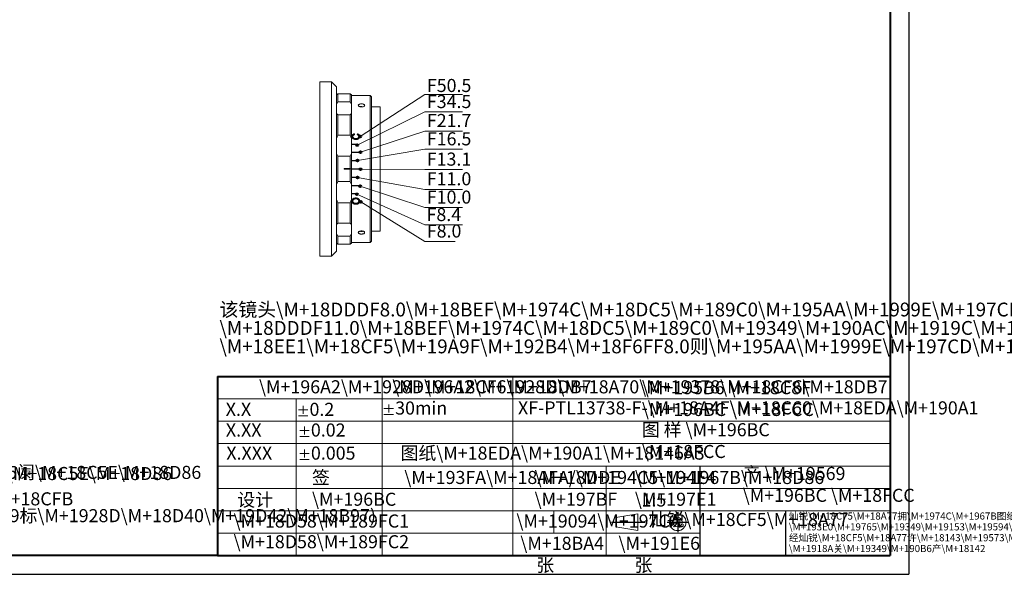
# Model space of a CAD drawing. Units: millimetres. Extents: x 0 to 722, y 0 to 297.
# Drawn here: x 182 to 446, y 0 to 148 of the extents above; entities that cross this region are included whole.
import ezdxf

# ---------------------------------------------------------------- set-up
doc = ezdxf.new("R2010")
doc.units = ezdxf.units.MM
doc.layers.add('FORMAT', color=7, linetype='Continuous')
doc.styles.add('SLDTEXTSTYLE0', font='TXT', dxfattribs={"width": 0.75})
doc.styles.add('SLDTEXTSTYLE1', font='TXT', dxfattribs={"width": 0.7})
doc.styles.add('SLDTEXTSTYLE2', font='TXT', dxfattribs={"width": 0.7, "bigfont": 'bigfont'})
doc.styles.add('SLDTEXTSTYLE4', font='TXT', dxfattribs={"width": 0.633333, "bigfont": 'bigfont'})
doc.styles.add('SLDTEXTSTYLE5', font='TXT', dxfattribs={"width": 0.614286, "bigfont": 'bigfont'})
doc.styles.add('SLDTEXTSTYLE6', font='TXT', dxfattribs={"width": 0.557143, "bigfont": 'bigfont'})

# ---------------------------------------------------------------- blocks, each defined once
blk = doc.blocks.new('38刻度')
at = {"color": 179, "linetype": 'Continuous', "lineweight": 15}
for p, q in [((15.9, 233.3), (0, 233.3)), ((22.5, 226.7), (15.9, 233.3)), ((15.9, 14.8), (15.9, 233.3)), ((22.5, 226.7), (22.5, 20.6)), ((22.5, 216.1), (24.2, 217.2)), ((24.2, 217.2), (24.2, 206.7)), ((40.9, 217.2), (24.2, 217.2)), ((40.9, 206.7), (40.9, 217.2)), ((40.9, 217.2), (42.5, 216.1)), ((42.5, 216.1), (42.5, 203.3)), ((67.5, 215), (42.5, 215)), ((69.2, 213.3), (67.5, 215)), ((67.5, 18.3), (67.5, 215)), ((69.2, 213.3), (69.2, 20)), ((24.2, 206.7), (22.5, 203.3)), ((24.2, 206.7), (40.9, 206.7)), ((42.5, 203.3), (40.9, 206.7)), ((42.5, 191), (42.5, 203.3)), ((51.7, 201.8), (51.9, 202.4)), ((51.9, 201.1), (51.7, 201.8)), ((51.9, 202.4), (52.6, 203)), ((52.5, 200.6), (51.9, 201.1)), ((52.6, 203), (53.6, 203.5)), ((54.2, 200.3), (53.5, 200.1)), ((53.6, 203.5), (54.9, 203.8)), ((56.9, 203.8), (58.1, 203.5)), ((58.1, 203.5), (59.1, 203)), ((59.1, 203), (59.8, 202.4)), ((59.8, 201.1), (59.3, 200.6)), ((59.8, 202.4), (60, 201.8)), ((60, 201.8), (59.8, 201.1)), ((80.9, 200), (69.2, 200)), ((22.5, 191), (24.2, 189.3)), ((24.2, 189.3), (24.2, 161.8)), ((40.9, 189.3), (24.2, 189.3)), ((40.9, 189.3), (42.5, 191)), ((40.9, 161.8), (40.9, 189.3)), ((42.5, 191), (42.5, 157.4)), ((24.2, 161.8), (22.5, 157.4)), ((24.2, 161.8), (40.9, 161.8)), ((42.5, 157.4), (40.9, 161.8)), ((43.1, 160.2), (43.1, 160.3)), ((44.2, 160), (44.2, 160.2)), ((46.7, 162.7), (46.4, 163.9)), ((46.4, 163.8), (46.4, 163.9)), ((46.7, 162.5), (46.4, 163.8)), ((50.4, 163.7), (50.1, 162.5)), ((50.4, 163.5), (50.1, 162.3)), ((50.4, 163.5), (50.4, 163.7)), ((52.2, 160.1), (52.2, 160.2)), ((53.3, 160.1), (53.3, 160.3)), ((42.5, 137.4), (42.5, 157.4)), ((49.2, 150), (42.5, 150)), ((49.2, 149.9), (42.5, 149.9)), ((42.5, 149.4), (49.2, 149.4)), ((48.3, 157.2), (48.3, 157.4)), ((49.2, 149.4), (49.2, 150)), ((22.5, 137.4), (24.2, 133.7)), ((24.2, 133.7), (24.2, 99.7)), ((40.9, 133.7), (24.2, 133.7)), ((40.9, 133.7), (42.5, 137.4)), ((40.9, 117.2), (40.9, 133.7)), ((52.5, 139.3), (42.5, 139.3)), ((52.5, 139.2), (42.5, 139.2)), ((42.5, 138.6), (52.5, 138.6)), ((42.5, 137.4), (42.5, 95.9)), ((52.5, 138.6), (52.5, 139.3)), ((49.2, 128.2), (42.5, 128.2)), ((49.2, 128.2), (42.5, 128.2)), ((42.5, 127.5), (49.2, 127.5)), ((49.2, 127.5), (49.2, 128.2)), ((32.5, 117.2), (40.9, 117.2)), ((32.5, 116.2), (32.5, 117.2)), ((40.9, 116.2), (32.5, 116.2)), ((41.2, 117.2), (40.9, 117.2)), ((40.9, 99.7), (40.9, 116.2)), ((40.9, 116.2), (41.2, 116.2)), ((52.5, 117), (42.5, 117)), ((52.5, 117), (42.5, 117)), ((42.5, 116.3), (52.5, 116.3)), ((42.5, 116.3), (52.5, 116.3)), ((49.2, 105.8), (42.5, 105.8)), ((49.2, 105.1), (49.2, 105.8)), ((52.5, 116.3), (52.5, 117)), ((24.2, 99.7), (22.5, 95.9)), ((24.2, 99.7), (40.9, 99.7)), ((42.5, 95.9), (40.9, 99.7)), ((42.5, 105.2), (49.2, 105.2)), ((42.5, 105.1), (49.2, 105.1)), ((42.5, 76), (42.5, 95.9)), ((52.5, 94.7), (42.5, 94.7)), ((42.5, 94.1), (52.5, 94.1)), ((42.5, 94.1), (52.5, 94.1)), ((52.5, 94.1), (52.5, 94.7)), ((49.2, 83.9), (42.5, 83.9)), ((42.5, 83.4), (49.2, 83.4)), ((42.5, 83.3), (49.2, 83.3)), ((49.2, 83.3), (49.2, 83.9)), ((22.5, 76), (24.2, 71.5)), ((40.9, 71.5), (24.2, 71.5)), ((24.2, 71.5), (24.2, 44)), ((40.9, 71.5), (42.5, 76)), ((40.9, 44), (40.9, 71.5)), ((42.5, 76), (42.5, 42.4)), ((43.1, 73.8), (43.1, 73.6)), ((44.2, 73.6), (44.2, 73.8)), ((48.1, 69.6), (48.1, 69.4)), ((48.2, 76.6), (48.2, 76.8)), ((52.2, 73.6), (52.2, 73.8)), ((53.3, 73.8), (53.3, 73.6)), ((24.2, 44), (22.5, 42.4)), ((24.2, 44), (40.9, 44)), ((42.5, 42.4), (40.9, 44)), ((42.5, 30), (42.5, 42.4)), ((22.5, 30), (24.2, 26.6)), ((40.9, 26.6), (24.2, 26.6)), ((24.2, 26.6), (24.2, 16.1)), ((40.9, 26.6), (42.5, 30)), ((40.9, 16.1), (40.9, 26.6)), ((42.5, 30), (42.5, 17.2)), ((51.7, 31.6), (51.9, 32.3)), ((51.9, 30.9), (51.7, 31.6)), ((51.9, 32.3), (52.5, 32.8)), ((52.6, 30.3), (51.9, 30.9)), ((53.6, 29.8), (52.6, 30.3)), ((54.9, 29.6), (53.6, 29.8)), ((58.1, 29.8), (56.9, 29.6)), ((59.1, 30.3), (58.1, 29.8)), ((59.8, 30.9), (59.1, 30.3)), ((59.3, 32.8), (59.8, 32.3)), ((59.8, 32.3), (60, 31.6)), ((60, 31.6), (59.8, 30.9)), ((69.2, 33.3), (80.9, 33.3)), ((15.9, 0), (15.9, 14.8)), ((22.5, 20.6), (22.5, 6.7)), ((24.2, 16.1), (22.5, 17.2)), ((24.2, 16.1), (40.9, 16.1)), ((42.5, 17.2), (40.9, 16.1)), ((42.5, 18.3), (67.5, 18.3)), ((67.5, 18.3), (69.2, 20)), ((0, 0), (15.9, 0)), ((15.9, 0), (22.5, 6.7))]:
    blk.add_line(p, q, dxfattribs=at)
at = {"color": 179, "linetype": 'Continuous', "lineweight": 0}
for p, q in [((0, 233.3), (0, 0)), ((140.8, 216.2), (54.2, 160.1)), ((191.2, 216.2), (140.8, 216.2)), ((80.9, 33.3), (80.9, 200)), ((140.8, 193.1), (50, 148.7)), ((191.2, 193.1), (140.8, 193.1)), ((140.8, 167.4), (54.6, 139.1)), ((191.2, 167.4), (140.8, 167.4)), ((140.8, 143.2), (50.3, 128.1)), ((191.2, 143.2), (140.8, 143.2)), ((140.8, 115.8), (54.6, 116.2)), ((191.2, 115.8), (140.8, 115.8)), ((140.8, 89.4), (50.7, 105.3)), ((140.8, 65.3), (54, 93.7)), ((140.8, 41.7), (49.8, 82.8)), ((191.2, 89.4), (140.8, 89.4)), ((140.8, 19.7), (54.8, 72.6)), ((191.2, 65.3), (140.8, 65.3)), ((191.2, 41.7), (140.8, 41.7)), ((181, 19.7), (140.8, 19.7))]:
    blk.add_line(p, q, dxfattribs=at)
at = {"color": 179, "linetype": 'Continuous', "lineweight": 40}
for centre in [(54.2, 160.1), (50, 148.7), (54.6, 139.1), (50.3, 128.1), (50.7, 105.3), (54.6, 116.2), (54, 93.7), (49.8, 82.8), (54.8, 72.6)]:
    blk.add_circle(centre, 1.25, dxfattribs=at)
at = {"color": 179, "linetype": 'Continuous', "lineweight": 15}
for centre, radius, start, end in [((55.9, 192.8), 7.62, 72.1994, 102.2346), ((55.9, 40.4), 7.5, 251.9001, 288.2228)]:
    blk.add_arc(centre, radius, start, end, dxfattribs=at)
for points, knots in [([(54.9, 199.7), (54.8, 199.7), (54.4, 199.8), (53.5, 200), (52.5, 200.5), (51.8, 201.1), (51.5, 202), (51.9, 202.7), (52.7, 203.2), (53.7, 203.6), (54.5, 203.7), (54.9, 203.8)], [0, 0, 0, 0, 0.013895, 0.179746, 0.32123, 0.431422, 0.518105, 0.606317, 0.718139, 0.859296, 1, 1, 1, 1]), ([(54.9, 203.8), (55.3, 203.8), (56, 203.9), (56.7, 203.8), (56.9, 203.8)], [0, 0, 0, 0, 0.704032, 1, 1, 1, 1]), ([(56.9, 199.7), (56.4, 199.7), (55.7, 199.6), (55.1, 199.7), (54.9, 199.7)], [0, 0, 0, 0, 0.703854, 1, 1, 1, 1]), ([(56.9, 203.8), (57.2, 203.7), (58, 203.6), (59, 203.3), (59.8, 202.7), (60.1, 202.1), (60.1, 201.4), (59.6, 200.7), (58.7, 200.2), (57.8, 199.9), (57.1, 199.8), (56.9, 199.7)], [0, 0, 0, 0, 0.129087, 0.277097, 0.393585, 0.459751, 0.536432, 0.633386, 0.757474, 0.908705, 1, 1, 1, 1]), ([(46.4, 163.9), (45.9, 163.8), (45.1, 163.5), (43.9, 162.7), (43.2, 161.6), (43.1, 160.7), (43.1, 160.3)], [0, 0, 0, 0, 0.263187, 0.517387, 0.760984, 1, 1, 1, 1]), ([(46.4, 163.8), (45.9, 163.6), (45.1, 163.4), (43.9, 162.6), (43.2, 161.4), (43.1, 160.6), (43.1, 160.2)], [0, 0, 0, 0, 0.263562, 0.517915, 0.76135, 1, 1, 1, 1]), ([(43.1, 160.3), (43.1, 159.7), (43.2, 158.8), (43.8, 157.7), (44.8, 156.9), (46.3, 156.2), (47.6, 156.1), (48.3, 156.1)], [0, 0, 0, 0, 0.235692, 0.357266, 0.48224, 0.738845, 1, 1, 1, 1]), ([(44.2, 160.2), (44.3, 160.5), (44.3, 161.1), (44.9, 161.9), (45.7, 162.4), (46.4, 162.6), (46.7, 162.7)], [0, 0, 0, 0, 0.2389014, 0.4822525, 0.7331328, 1, 1, 1, 1]), ([(48.3, 157.4), (47.8, 157.4), (46.9, 157.5), (45.7, 157.8), (44.9, 158.4), (44.5, 158.9), (44.3, 159.5), (44.2, 160), (44.2, 160.2)], [0, 0, 0, 0, 0.26032, 0.517101, 0.642286, 0.763912, 0.882862, 1, 1, 1, 1]), ([(48.3, 157.2), (47.8, 157.3), (46.9, 157.3), (45.7, 157.7), (44.9, 158.2), (44.5, 158.8), (44.3, 159.4), (44.2, 159.8), (44.2, 160)], [0, 0, 0, 0, 0.26064, 0.517653, 0.64284, 0.764353, 0.883106, 1, 1, 1, 1]), ([(48.3, 156.1), (48.9, 156.1), (49.9, 156.2), (51.1, 156.6), (51.9, 157.1), (52.5, 157.8), (53.2, 158.8), (53.3, 159.7), (53.3, 160.3)], [0, 0, 0, 0, 0.261118, 0.3928, 0.518026, 0.639464, 0.764194, 1, 1, 1, 1]), ([(52.2, 160.2), (52.2, 160), (52.1, 159.6), (51.9, 159), (51.5, 158.4), (50.8, 157.8), (49.7, 157.5), (48.8, 157.4), (48.3, 157.4)], [0, 0, 0, 0, 0.117354, 0.236151, 0.357826, 0.482856, 0.739406, 1, 1, 1, 1]), ([(52.2, 160.1), (52.2, 159.9), (52.1, 159.4), (51.9, 158.8), (51.5, 158.3), (50.8, 157.7), (49.7, 157.3), (48.8, 157.3), (48.3, 157.2)], [0, 0, 0, 0, 0.117113, 0.235707, 0.35727, 0.482294, 0.739075, 1, 1, 1, 1]), ([(50.1, 162.5), (50.4, 162.4), (50.9, 162.2), (51.5, 161.8), (51.9, 161.4), (52.1, 160.9), (52.2, 160.5), (52.2, 160.2)], [0, 0, 0, 0, 0.262237, 0.516829, 0.637864, 0.761594, 1, 1, 1, 1]), ([(53.3, 160.3), (53.3, 160.7), (53.2, 161.5), (52.6, 162.5), (51.6, 163.3), (50.8, 163.6), (50.4, 163.7)], [0, 0, 0, 0, 0.239988, 0.482516, 0.736178, 1, 1, 1, 1]), ([(53.3, 160.1), (53.3, 160.5), (53.2, 161.3), (52.6, 162.4), (51.6, 163.2), (50.8, 163.4), (50.4, 163.5)], [0, 0, 0, 0, 0.239642, 0.482, 0.735799, 1, 1, 1, 1]), ([(41.2, 117.2), (41.2, 117.1), (41.2, 116.8), (41.2, 116.4), (41.2, 116.2)], [0, 0, 0, 0, 0.249694, 1, 1, 1, 1]), ([(48.2, 77.9), (47.5, 77.9), (46.6, 77.8), (45.3, 77.3), (44.5, 76.8), (43.9, 76.2), (43.3, 75.1), (43.1, 74.2), (43.1, 73.6)], [0, 0, 0, 0, 0.260736, 0.390234, 0.517371, 0.642288, 0.763648, 1, 1, 1, 1]), ([(43.1, 73.8), (43.1, 73.2), (43.2, 72.3), (43.9, 71.3), (44.7, 70.5), (46.2, 69.7), (47.4, 69.6), (48.1, 69.6)], [0, 0, 0, 0, 0.236237, 0.35723, 0.481019, 0.736764, 1, 1, 1, 1]), ([(43.1, 73.6), (43.1, 73), (43.2, 72.2), (43.9, 71.2), (44.7, 70.3), (46.2, 69.6), (47.4, 69.5), (48.1, 69.4)], [0, 0, 0, 0, 0.2366548, 0.3577664, 0.481585, 0.7371335, 1, 1, 1, 1]), ([(44.2, 73.8), (44.2, 74), (44.3, 74.4), (44.5, 75.1), (44.9, 75.6), (45.4, 76.1), (46.1, 76.4), (47, 76.7), (47.7, 76.8), (48.2, 76.8)], [0, 0, 0, 0, 0.117368, 0.236279, 0.356998, 0.48263, 0.610037, 0.739338, 1, 1, 1, 1]), ([(44.2, 73.6), (44.2, 73.8), (44.3, 74.3), (44.5, 74.9), (44.9, 75.5), (45.4, 75.9), (46.1, 76.3), (47, 76.6), (47.7, 76.6), (48.2, 76.6)], [0, 0, 0, 0, 0.117601, 0.236706, 0.357536, 0.483184, 0.610519, 0.739685, 1, 1, 1, 1]), ([(48.1, 70.7), (47.6, 70.7), (46.9, 70.7), (46, 71), (45.4, 71.4), (44.9, 71.8), (44.5, 72.4), (44.3, 72.9), (44.2, 73.3), (44.2, 73.5), (44.2, 73.6)], [0, 0, 0, 0, 0.261703, 0.392768, 0.518062, 0.643551, 0.763115, 0.881855, 0.940935, 1, 1, 1, 1]), ([(48.1, 69.6), (48.7, 69.6), (49.7, 69.7), (51, 70.1), (51.8, 70.6), (52.5, 71.2), (53.2, 72.3), (53.3, 73.2), (53.3, 73.8)], [0, 0, 0, 0, 0.2631, 0.393006, 0.52008, 0.643896, 0.764605, 1, 1, 1, 1]), ([(48.1, 69.4), (48.7, 69.4), (49.7, 69.5), (51, 69.9), (51.8, 70.4), (52.5, 71.1), (53.2, 72.1), (53.3, 73), (53.3, 73.6)], [0, 0, 0, 0, 0.2627352, 0.3925037, 0.519511, 0.6433506, 0.7641767, 1, 1, 1, 1]), ([(52.2, 73.6), (52.2, 73.4), (52.1, 73), (51.9, 72.3), (51.5, 71.7), (50.9, 71.3), (50.3, 71), (49.3, 70.7), (48.6, 70.7), (48.1, 70.7)], [0, 0, 0, 0, 0.117681, 0.236236, 0.35713, 0.480918, 0.608465, 0.738282, 1, 1, 1, 1]), ([(53.3, 73.6), (53.3, 74.2), (53.2, 75.1), (52.5, 76.2), (51.9, 76.8), (51, 77.4), (49.8, 77.8), (48.8, 77.9), (48.2, 77.9)], [0, 0, 0, 0, 0.236226, 0.358108, 0.482706, 0.60864, 0.739322, 1, 1, 1, 1]), ([(48.2, 76.8), (48.7, 76.8), (49.6, 76.7), (50.8, 76.2), (51.5, 75.6), (51.9, 75.1), (52.1, 74.4), (52.2, 74), (52.2, 73.8)], [0, 0, 0, 0, 0.260785, 0.516825, 0.641671, 0.763473, 0.882548, 1, 1, 1, 1]), ([(48.2, 76.6), (48.7, 76.6), (49.6, 76.6), (50.8, 76.1), (51.5, 75.5), (51.9, 74.9), (52.1, 74.3), (52.2, 73.9), (52.2, 73.6)], [0, 0, 0, 0, 0.260443, 0.51627, 0.641131, 0.763044, 0.882313, 1, 1, 1, 1]), ([(54.9, 29.6), (54.8, 29.6), (54.3, 29.6), (53.4, 29.8), (52.4, 30.3), (51.7, 30.9), (51.5, 31.7), (52, 32.4), (52.7, 33), (53.8, 33.4), (54.5, 33.5), (54.9, 33.6)], [0, 0, 0, 0, 0.0214049, 0.185321, 0.3227082, 0.4281417, 0.5131312, 0.6044781, 0.720879, 0.8654063, 1, 1, 1, 1]), ([(54.9, 33.6), (55.3, 33.6), (56, 33.7), (56.7, 33.6), (56.9, 33.6)], [0, 0, 0, 0, 0.703854, 1, 1, 1, 1]), ([(56.9, 29.6), (56.4, 29.5), (55.7, 29.5), (55.1, 29.5), (54.9, 29.6)], [0, 0, 0, 0, 0.704032, 1, 1, 1, 1]), ([(56.9, 33.6), (57.2, 33.5), (57.9, 33.4), (58.9, 33.1), (59.6, 32.6), (60.1, 31.9), (60.1, 31.1), (59.6, 30.4), (58.7, 29.9), (57.7, 29.7), (57.1, 29.6), (56.9, 29.6)], [0, 0, 0, 0, 0.1368088, 0.2528773, 0.3645544, 0.4642347, 0.5480777, 0.643053, 0.7653732, 0.9160627, 1, 1, 1, 1])]:
    blk.add_open_spline(points, degree=3, knots=knots, dxfattribs=at)
at = {"color": 7, "linetype": 'Continuous', "lineweight": 0, "char_height": 17.5, "attachment_point": 1, "style": 'SLDTEXTSTYLE0'}
for s, insert in [('F50.5', (143.3, 237.2)), ('F34.5', (143.3, 215.7)), ('F21.7', (143.3, 190.3)), ('F16.5', (143.3, 165.8)), ('F13.1', (143.2, 138.6)), ('F11.0', (143.2, 112.3)), ('F10.0', (143.2, 87.8)), ('F8.4', (142.9, 64.4)), ('F8.0', (143.2, 42.4))]:
    blk.add_mtext(s, dxfattribs=dict(at, insert=insert))
blk = doc.blocks.new('SW_NOTE_0')
at = {"layer": 'FORMAT', "color": 0, "char_height": 17.5, "attachment_point": 1, "style": 'SLDTEXTSTYLE2'}
for s, insert in [('\\M+1918A\\M+18AF7\\M+190DA\\M+18CFB', (0, 22.6)), ('(M\\M+19861P\\M+18CFB\\M+18EF9标\\M+1928D\\M+18D40\\M+19D42\\M+18B97)', (0, 0.1))]:
    blk.add_mtext(s, dxfattribs=dict(at, insert=insert))
blk = doc.blocks.new('PTL命名说明')
at = {"layer": 'FORMAT'}
for p, q in [((1217.1, 548.6), (1834.8, 548.6)), ((1197.1, 528.6), (1197.1, 420.2)), ((1854.8, 528.6), (1854.8, 420.2)), ((1499.5, 432), (1557.3, 432)), ((1217.1, 400.2), (1834.8, 400.2))]:
    blk.add_line(p, q, dxfattribs=at)
at = {"layer": 'FORMAT', "color": 7, "lineweight": 40}
for p, q in [((1225.5, 511.2), (1330.8, 511.2)), ((1333.7, 511.2), (1383.6, 511.2)), ((1386.4, 511.2), (1416.2, 511.2)), ((1434.7, 508.3), (1564.4, 508.3)), ((1681, 508.3), (1604.9, 508.3)), ((1723.2, 508.3), (1772.2, 508.3))]:
    blk.add_line(p, q, dxfattribs=at)
at = {"layer": 'FORMAT', "color": 7}
for p, q in [((1278.1, 511.2), (1278.1, 490.6)), ((1363.9, 511.2), (1363.9, 454.2)), ((1401.3, 511.2), (1401.3, 429.1)), ((1499.5, 508.3), (1499.5, 432)), ((1642.9, 508.3), (1642.9, 490.6)), ((1747.7, 508.3), (1747.7, 490.6)), ((1363.9, 454.2), (1343.8, 454.2)), ((1401.3, 429.1), (1343.8, 429.1))]:
    blk.add_line(p, q, dxfattribs=at)
at = {"layer": 'FORMAT'}
for centre, start, end in [((1217.1, 528.6), 90, 180), ((1834.8, 528.6), 0, 90), ((1217.1, 420.2), 180, 270), ((1834.8, 420.2), 270, 0)]:
    blk.add_arc(centre, 20, start, end, dxfattribs=at)
at = {"layer": 'FORMAT', "color": 7}
blk.add_blockref('SW_NOTE_0', (1586.6, 431.4), dxfattribs=at)
at = {"layer": 'FORMAT', "attachment_point": 1}
for s, insert, char_height, style in [('XF-PTLAAABB-C/F/P/M-(L90E)-(VI)', (1236.1, 551.8), 30, 'SLDTEXTSTYLE1'), ('灿锐\\M+191E6IV\\M+191E3镜头', (1208.2, 489.4), 17.5, 'SLDTEXTSTYLE2'), ('\\M+193E0\\M+19594转\\M+18CFC\\M+18C5E\\M+18D86', (1587.4, 487.9), 17.5, 'SLDTEXTSTYLE2'), ('\\M+189C2调\\M+18CF5阑\\M+18C5E\\M+18D86', (1711.5, 489.4), 17.5, 'SLDTEXTSTYLE2'), ('\\M+195A8\\M+195FBFOV标\\M+18FCC值', (1207.8, 467.8), 17.5, 'SLDTEXTSTYLE2'), ('\\M+1919C\\M+195FBFOV', (1238.3, 445.2), 17.5, 'SLDTEXTSTYLE2')]:
    blk.add_mtext(s, dxfattribs=dict(at, insert=insert, char_height=char_height, style=style))
blk = doc.blocks.new('SW_NOTE_3')
at = {"layer": 'FORMAT', "color": 0, "char_height": 3.70417, "attachment_point": 1, "style": 'SLDTEXTSTYLE2'}
for s, insert in [('该镜头\\M+18DDDF8.0\\M+18BEF\\M+1974C\\M+18DC5\\M+189C0\\M+195AA\\M+1999E\\M+197CD\\M+188C8\\M+18B79较\\M+18D44\\M+19349\\M+190AC\\M+1919C\\M+188EA\\M+19276\\M+190AB\\M+18143', (0, 4.77)), ('\\M+18DDDF11.0\\M+18BEF\\M+1974C\\M+18DC5\\M+189C0\\M+19349\\M+190AC\\M+1919C\\M+188EA\\M+19276\\M+190AB\\M+18142', (0, -0.16)), ('\\M+18EE1\\M+18CF5\\M+19A9F\\M+192B4\\M+18F6FF8.0则\\M+195AA\\M+1999E\\M+197CD\\M+19861\\M+190AC\\M+1919C\\M+188EA\\M+19276\\M+190AB\\M+18BCF\\M+189EF开\\M+18E6E\\M+189BA\\M+18D7E\\M+18142', (0, -5.1))]:
    blk.add_mtext(s, dxfattribs=dict(at, insert=insert))
blk = doc.blocks.new('SW_NOTE_4')
at = {"layer": 'FORMAT', "color": 0, "char_height": 1.9, "attachment_point": 1, "style": 'SLDTEXTSTYLE2'}
for s, insert in [('灿锐\\M+18CF5\\M+18A77拥\\M+1974C\\M+1967B图纸\\M+19560\\M+18F71', (0, 2.45)), ('\\M+193E0\\M+19765\\M+19349\\M+19153\\M+19594\\M+1926D识产权\\M+18143\\M+196A2', (0, -0.45)), ('经灿锐\\M+18CF5\\M+18A77许\\M+18143\\M+19573\\M+193BE进\\M+18D73', (0, -3.35)), ('\\M+1918A关\\M+19349\\M+190B6产\\M+18142', (0, -6.25))]:
    blk.add_mtext(s, dxfattribs=dict(at, insert=insert))
blk = doc.blocks.new('SW_NOTE_5')
at = {"layer": 'FORMAT', "color": 0, "attachment_point": 1, "style": 'SLDTEXTSTYLE1'}
for s, insert, char_height in [('±', (0, 3.41), 2.65), ('30min', (3.53, 4.43), 3.5)]:
    blk.add_mtext(s, dxfattribs=dict(at, insert=insert, char_height=char_height))
blk = doc.blocks.new('SW_NOTE_6')
at = {"layer": 'FORMAT', "color": 0, "attachment_point": 1, "style": 'SLDTEXTSTYLE1'}
for s, insert, char_height in [('±', (0, 3.41), 2.65), ('0.005', (3.53, 4.43), 3.5)]:
    blk.add_mtext(s, dxfattribs=dict(at, insert=insert, char_height=char_height))
blk = doc.blocks.new('SW_NOTE_7')
at = {"layer": 'FORMAT', "color": 0, "attachment_point": 1, "style": 'SLDTEXTSTYLE1'}
for s, insert, char_height in [('±', (0, 3.41), 2.65), ('0.02', (3.53, 4.43), 3.5)]:
    blk.add_mtext(s, dxfattribs=dict(at, insert=insert, char_height=char_height))
blk = doc.blocks.new('SW_NOTE_8')
at = {"layer": 'FORMAT', "color": 0, "attachment_point": 1, "style": 'SLDTEXTSTYLE1'}
for s, insert, char_height in [('±', (0, 3.41), 2.65), ('0.2', (3.53, 4.43), 3.5)]:
    blk.add_mtext(s, dxfattribs=dict(at, insert=insert, char_height=char_height))

msp = doc.modelspace()

# ---------------------------------------------------------------- linework, layer by layer
at = {"layer": 'FORMAT'}
for p, q in [((420, 297), (420, 0)), ((358.1107995, 16.67694324), (358.1107995, 11.25581627)), ((340.41020842, 13.93749927), (349.37931029, 13.93749927)), ((355.31928418, 13.93749927), (360.86503477, 13.93749927)), ((0, 0), (420, 0))]:
    msp.add_line(p, q, dxfattribs=at)
at = {"layer": 'FORMAT', "color": 7, "lineweight": 40}
for p, q in [((415, 292), (415, 5)), ((235, 53), (415, 53)), ((235, 5), (415, 5))]:
    msp.add_line(p, q, dxfattribs=at)
at = {"layer": 'FORMAT', "lineweight": 40}
for p, q in [((235, 53), (235, 5)), ((235, 5), (25, 5))]:
    msp.add_line(p, q, dxfattribs=at)
at = {"layer": 'FORMAT', "color": 1, "lineweight": 0}
for p, q in [((279, 53), (279, 5)), ((314, 53), (314, 5)), ((235, 47), (415, 47)), ((256, 47), (256, 5)), ((235, 41), (415, 41)), ((235, 35), (415, 35)), ((235, 29), (415, 29)), ((339, 5), (339, 29)), ((415, 23), (235, 23)), ((235, 17), (415, 17)), ((325, 11), (325, 17)), ((235, 11), (364.1876392, 11))]:
    msp.add_line(p, q, dxfattribs=at)
at = {"layer": 'FORMAT', "color": 1}
for p, q in [((364, 29), (364, 5)), ((387, 17), (387, 5))]:
    msp.add_line(p, q, dxfattribs=at)
at = {"layer": 'FORMAT', "lineweight": 15}
for p, q in [((341.60257616, 15.18749927), (347.48040066, 16.18749927)), ((347.48040066, 16.18749927), (347.48040066, 11.68749927)), ((341.60257616, 12.68749927), (341.60257616, 15.18749927)), ((347.48040066, 11.68749927), (341.60257616, 12.68749927))]:
    msp.add_line(p, q, dxfattribs=at)
for radius in [2.25, 1.25]:
    msp.add_circle((358.1107995, 13.93749927), radius, dxfattribs=at)

# ---------------------------------------------------------------- block references
at = {"layer": 'FORMAT', "xscale": 0.2, "yscale": 0.2, "zscale": 0.2}
for name, p in [('38刻度', (262.32962046, 85.1955264)), ('PTL命名说明', (-209.80743889, -68.84037374))]:
    msp.add_blockref(name, p, dxfattribs=at)
at = {"layer": 'FORMAT', "color": 7}
msp.add_blockref('SW_NOTE_3', (235.48703526, 67.97758275), dxfattribs=at)
at = {"layer": 'FORMAT'}
for name, p in [('SW_NOTE_8', (256.05633274, 41.48956066)), ('SW_NOTE_5', (278.97756259, 41.84307037)), ('SW_NOTE_7', (256.42177665, 35.95732009)), ('SW_NOTE_6', (256.43458413, 29.77235155)), ('SW_NOTE_4', (387.87250888, 14.10567829))]:
    msp.add_blockref(name, p, dxfattribs=at)

# ---------------------------------------------------------------- texts
at = {"layer": 'FORMAT', "char_height": 3.5, "attachment_point": 1}
for s, insert, style in [('\\M+196A2\\M+1928D\\M+18CF6\\M+18DB7', (246.07344566, 51.95397785), 'SLDTEXTSTYLE2'), ('\\M+196A2\\M+1928D\\M+18A70\\M+19378\\M+18CF6\\M+18DB7', (281.73588424, 51.95397785), 'SLDTEXTSTYLE2'), ('X.X', (237.1706271, 45.92255547), 'SLDTEXTSTYLE1'), ('XF-PTL13738-F-\\M+18A4F\\M+18C60\\M+18EDA\\M+190A1', (315.37399761, 46.31628032), 'SLDTEXTSTYLE2'), ('X.XX', (237.20400549, 40.3903149), 'SLDTEXTSTYLE1'), ('图纸\\M+18EDA\\M+190A1\\M+18146A3', (283.96196063, 34.20534636), 'SLDTEXTSTYLE2'), ('X.XXX', (237.3331645, 34.20534636), 'SLDTEXTSTYLE1'), ('签 \\M+196BC', (260.25843639, 27.68281634), 'SLDTEXTSTYLE4'), ('\\M+193FA\\M+18AFA/\\M+194C5\\M+1967B\\M+18D86', (284.9548657, 27.68281634), 'SLDTEXTSTYLE2'), ('1:5', (348.4482489, 21.65477144), 'SLDTEXTSTYLE1'), ('\\M+18D58\\M+189FC1', (239.26695437, 16.01650209), 'SLDTEXTSTYLE2')]:
    msp.add_mtext(s, dxfattribs=dict(at, insert=insert, style=style))
at = {"layer": 'FORMAT', "color": 7, "char_height": 3.5}
for s, insert, attachment_point, style in [('\\M+195B6 \\M+18C8F \\M+196BC \\M+18FCC', (348.53463207, 51.72126011), 1, 'SLDTEXTSTYLE5'), ('图 样 \\M+196BC \\M+18FCC', (348.53463207, 40.46667882), 1, 'SLDTEXTSTYLE5'), ('产 \\M+19569 \\M+196BC \\M+18FCC', (375.52226949, 28.74061136), 1, 'SLDTEXTSTYLE5'), ('\\M+18DDE \\M+197BF', (319.81477353, 27.68281634), 1, 'SLDTEXTSTYLE4'), ('\\M+194E4 \\M+197E1', (346.65764648, 27.68281634), 1, 'SLDTEXTSTYLE4'), ('设计', (240.285357, 21.68281634), 1, 'SLDTEXTSTYLE2'), ('\\M+19094\\M+197CA', (314.97250671, 16.01650209), 1, 'SLDTEXTSTYLE2'), ('灿锐\\M+18CF5\\M+18A77', (377.09921308, 16.433062), 2, 'SLDTEXTSTYLE2'), ('\\M+18D58\\M+189FC2', (239.26695437, 10.47437376), 1, 'SLDTEXTSTYLE2'), ('\\M+18BA4     张', (316.01597322, 10.04798495), 1, 'SLDTEXTSTYLE6'), ('\\M+191E6     张', (342.27731441, 10.04798495), 1, 'SLDTEXTSTYLE6')]:
    msp.add_mtext(s, dxfattribs=dict(at, insert=insert, attachment_point=attachment_point, style=style))

doc.saveas('drawing.dxf')
